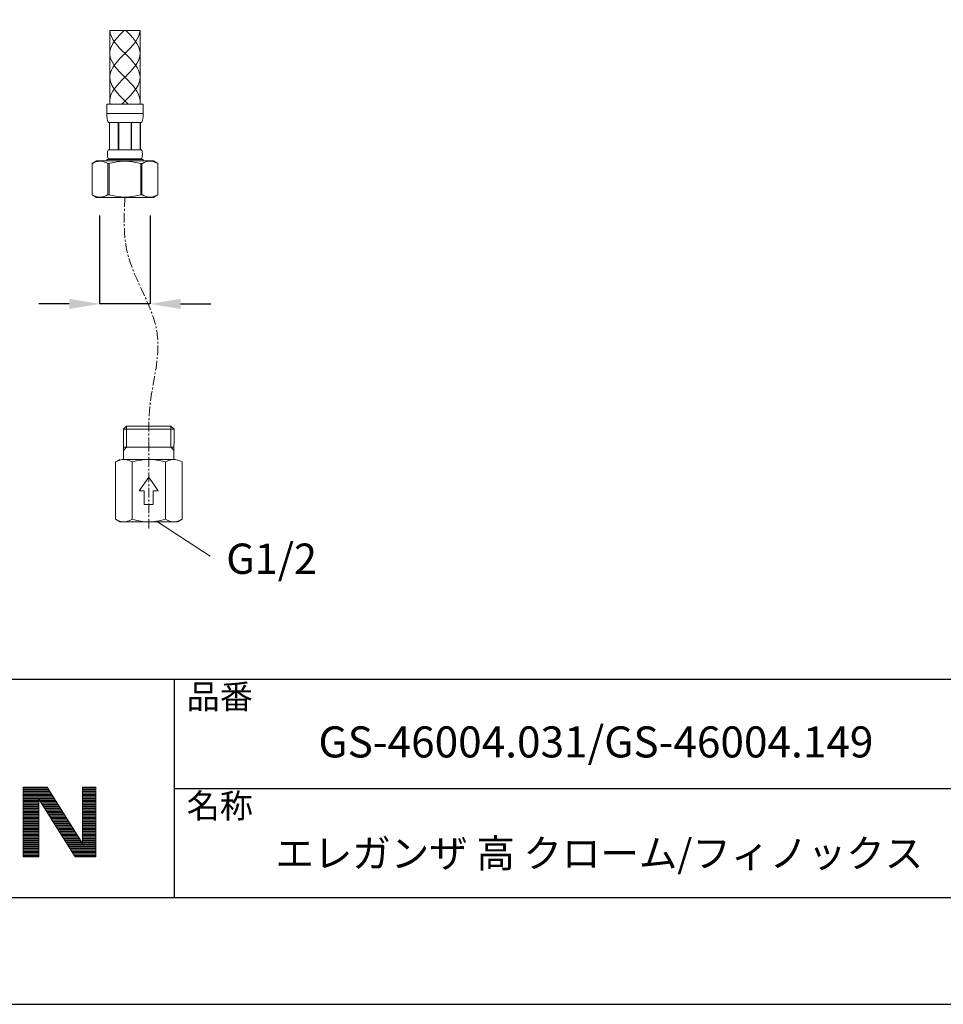
# Model space of a CAD drawing. Units: inches. Extents: x -207 to 981, y -447 to 393.
# Drawn here: x 360 to 665, y -447 to -122 of the extents above; entities that cross this region are included whole.
import ezdxf
from ezdxf.enums import TextEntityAlignment as Align

# ---------------------------------------------------------------- set-up
doc = ezdxf.new("R2010")
doc.units = ezdxf.units.IN
doc.header["$MEASUREMENT"] = 0
doc.linetypes.add('CENTER', pattern=[50.8, 31.75, -6.35, 6.35, -6.35])
for name, color, linetype, lineweight in [('中心線', 1, 'CENTER', 15), ('図面枠', 6, 'Continuous', 25), ('太線', 4, 'Continuous', 35), ('寸法', 3, 'Continuous', 20), ('寸法線', 3, 'Continuous', 20), ('文字', 4, 'Continuous', 15), ('細線', 7, 'Continuous', 9)]:
    doc.layers.add(name, color=color, linetype=linetype, lineweight=lineweight)
doc.styles.add('japanese', font='romans.shx', dxfattribs={"bigfont": 'bigfont.shx'})
doc.dimstyles.new('カタログS4', dxfattribs={"dimtxt": 10, "dimasz": 10, "dimexe": 0, "dimexo": 6, "dimgap": 2, "dimtad": 1, "dimdec": 0, "dimdsep": 46, "dimtxsty": 'japanese', "dimcen": 2.5, "dimadec": 0, "dimazin": 0, "dimtfac": 1, "dimtdec": 0, "dimtmove": 2, "dimatfit": 3, "dimfxl": 1, "dimtolj": 1, "dimarcsym": 0})

# ---------------------------------------------------------------- blocks, each defined once
blk = doc.blocks.new('*D57')
at = {"layer": 'Defpoints', "color": 0, "linetype": 'Continuous'}
for p in [(386.61, -180.77), (403.27, -180.78), (386.61, -215.92)]:
    blk.add_point(p, dxfattribs=at)
at = {"layer": '寸法線', "color": 0, "linetype": 'Continuous', "lineweight": -2}
for p, q in [((386.61, -186.77), (386.61, -215.92)), ((403.27, -186.78), (403.27, -215.92)), ((376.61, -215.92), (366.61, -215.92)), ((403.27, -215.92), (386.61, -215.92)), ((413.27, -215.92), (423.27, -215.92))]:
    blk.add_line(p, q, dxfattribs=at)
at = {"layer": '寸法線', "color": 0, "linetype": 'Continuous'}
for points in [[(376.61, -214.25), (376.61, -217.59), (386.61, -215.92)], [(413.27, -214.25), (413.27, -217.59), (403.27, -215.92)]]:
    blk.add_solid(points, dxfattribs=at)
at = {"layer": '寸法線', "color": 0, "linetype": 'Continuous', "insert": (342.61, -215.92), "char_height": 10, "attachment_point": 5, "style": 'japanese'}
blk.add_mtext('\\A1;G3/8', dxfattribs=at)

msp = doc.modelspace()

# ---------------------------------------------------------------- linework, layer by layer
at = {"layer": 'Defpoints', "linetype": 'Continuous'}
msp.add_lwpolyline([(980.75, 393.1), (-207.25, 393.1), (-207.25, -446.9), (980.75, -446.9)], close=True, dxfattribs=at)
at = {"layer": '中心線', "lineweight": 18, "ltscale": 0.1}
msp.add_line((402.79, -289.96), (402.79, -261.16), dxfattribs=at)
msp.add_open_spline([(394.94, -180.78), (394.64, -187.15), (393.92, -202.84), (409.75, -223.94), (402.73, -245.59), (402.78, -257.53), (402.79, -261.16)], degree=3, knots=[0, 0, 0, 0, 18.800986, 46.342245, 71.335289, 82.277128, 82.277128, 82.277128, 82.277128], dxfattribs=at)
at = {"layer": '図面枠', "linetype": 'Continuous'}
for p, q in [((941.08, -339.8), (171.29, -339.8)), ((411.29, -411.8), (411.29, -339.8)), ((681.08, -375.8), (411.29, -375.8))]:
    msp.add_line(p, q, dxfattribs=at)
msp.add_lwpolyline([(941.08, -411.8), (-167.58, -411.8), (-167.58, 357.99), (941.08, 357.99)], close=True, dxfattribs=at)
at = {"layer": '太線', "color": 4, "linetype": 'Continuous', "lineweight": 18}
for p, q in [((395.48, -256.2), (394.46, -257.2)), ((402.79, -256.2), (395.48, -256.2)), ((395.49, -263.2), (395.49, -256.2)), ((410.1, -256.2), (402.79, -256.2)), ((410.09, -263.2), (410.09, -256.2)), ((411.12, -257.2), (410.1, -256.2)), ((394.46, -267.2), (394.46, -257.2)), ((402.79, -257.2), (394.46, -257.2)), ((411.12, -257.2), (402.79, -257.2)), ((411.12, -257.2), (411.11, -267.2)), ((402.79, -263.2), (394.46, -263.2)), ((395.49, -263.2), (394.46, -264.23)), ((411.12, -263.2), (402.79, -263.2)), ((411.12, -264.23), (410.09, -263.2)), ((393.31, -267.2), (391.82, -268.05)), ((391.82, -286.96), (391.82, -268.05)), ((402.79, -267.2), (394.56, -267.2)), ((397.3, -286.96), (397.3, -268.05)), ((411.02, -267.2), (402.92, -267.2)), ((408.27, -286.96), (408.27, -268.05)), ((413.76, -286.96), (413.76, -268.05)), ((402.79, -273.05), (399.64, -277.55)), ((405.94, -277.55), (402.79, -273.05)), ((401.29, -277.55), (399.64, -277.55)), ((401.29, -282.05), (401.29, -277.55)), ((404.29, -282.05), (404.29, -277.55)), ((405.94, -277.55), (404.29, -277.55)), ((402.79, -282.05), (401.29, -282.05)), ((404.29, -282.05), (402.79, -282.05)), ((393.31, -287.8), (391.82, -286.96)), ((394.56, -287.8), (393.31, -287.8)), ((402.66, -287.8), (394.56, -287.8)), ((411.02, -287.8), (402.79, -287.8)), ((412.27, -287.8), (411.02, -287.8)), ((413.76, -286.96), (412.39, -287.74)), ((413.4, -287.14), (412.39, -287.74))]:
    msp.add_line(p, q, dxfattribs=at)
for points in [[(394.56, -267.2), (393.93, -267.25), (393.29, -267.4), (392.59, -267.66), (391.82, -268.05)], [(397.3, -268.05), (396.53, -267.66), (395.83, -267.4), (395.19, -267.25), (394.56, -267.2)], [(402.79, -267.2), (401.54, -267.25), (400.24, -267.4), (398.85, -267.66), (397.3, -268.05)], [(408.27, -268.05), (406.76, -267.66), (405.41, -267.41), (404.14, -267.26), (402.92, -267.2)], [(411.02, -267.2), (410.39, -267.25), (409.74, -267.4), (409.05, -267.66), (408.27, -268.05)], [(413.76, -268.05), (412.98, -267.66), (412.29, -267.4), (411.64, -267.25), (411.02, -267.2)], [(391.82, -286.96), (392.59, -287.35), (393.29, -287.61), (393.94, -287.76), (394.56, -287.8)], [(394.56, -287.8), (395.19, -287.76), (395.83, -287.61), (396.53, -287.35), (397.3, -286.96)], [(397.3, -286.96), (398.82, -287.34), (400.17, -287.6), (401.44, -287.75), (402.66, -287.8)], [(402.79, -287.8), (404.04, -287.76), (405.33, -287.61), (406.72, -287.35), (408.27, -286.96)], [(408.27, -286.96), (409.05, -287.35), (409.74, -287.61), (410.39, -287.76), (411.02, -287.8)], [(411.02, -287.8), (411.64, -287.76), (412.29, -287.61), (412.98, -287.35), (413.76, -286.96)]]:
    msp.add_lwpolyline(points, dxfattribs=at)
at = {"layer": '寸法'}
msp.add_line((405.33, -287.61), (423.06, -299.13), dxfattribs=at)
at = {"layer": '細線', "linetype": 'Continuous'}
for p, q in [((389.94, -125.74), (399.95, -125.74)), ((389.94, -125.74), (389.94, -150.07)), ((399.95, -125.74), (399.95, -150.07)), ((388.94, -150.07), (388.94, -153.08)), ((400.95, -150.07), (388.94, -150.07)), ((400.95, -150.07), (400.95, -153.07)), ((400.94, -153.08), (388.93, -153.08)), ((388.94, -153.25), (388.94, -153.08)), ((400.94, -153.08), (400.94, -153.25)), ((400.45, -156.08), (389.44, -156.08)), ((389.82, -156.08), (389.82, -165.08)), ((389.9, -156.08), (389.9, -165.08)), ((392.73, -156.08), (392.73, -165.08)), ((392.94, -156.08), (392.94, -165.08)), ((396.94, -156.08), (396.94, -165.08)), ((397.15, -156.08), (397.15, -165.08)), ((399.97, -165.08), (399.97, -156.08)), ((400.07, -156.08), (400.07, -165.08)), ((389.44, -165.08), (400.45, -165.08)), ((385.59, -168.78), (384.09, -169.64)), ((385.58, -168.77), (404.29, -168.77)), ((400.94, -168.27), (388.94, -168.27)), ((388.94, -168.28), (388.94, -168.78)), ((389.44, -168.08), (389.44, -168.28)), ((400.45, -168.08), (389.44, -168.08)), ((400.45, -168.08), (400.45, -168.28)), ((400.95, -168.28), (400.95, -168.78)), ((404.3, -168.78), (405.8, -169.65)), ((384.09, -169.65), (384.09, -179.92)), ((389.33, -169.64), (389.69, -169.64)), ((389.33, -169.65), (389.33, -179.92)), ((389.7, -169.65), (389.7, -179.92)), ((400.18, -169.64), (400.55, -169.64)), ((400.19, -169.65), (400.19, -179.92)), ((400.55, -169.65), (400.55, -179.92)), ((405.8, -169.65), (405.8, -179.92)), ((384.09, -179.92), (385.59, -180.79)), ((385.58, -180.78), (404.29, -180.78)), ((389.33, -179.91), (389.69, -179.91)), ((400.18, -179.91), (400.55, -179.91)), ((405.8, -179.92), (404.3, -180.78)), ((361.41, -375.27), (361.41, -398.29)), ((369.3, -375.27), (361.41, -375.27)), ((361.41, -375.27), (369.3, -375.27)), ((361.41, -375.67), (369.55, -375.67)), ((361.41, -376.07), (369.8, -376.07)), ((361.41, -376.47), (370.05, -376.47)), ((369.3, -375.27), (380.93, -393.87)), ((380.93, -393.87), (380.93, -375.27)), ((385.33, -375.27), (380.93, -375.27)), ((380.93, -375.27), (385.33, -375.27)), ((380.93, -375.67), (385.33, -375.67)), ((380.93, -376.07), (385.33, -376.07)), ((380.93, -376.47), (385.33, -376.47)), ((385.33, -398.29), (385.33, -375.27)), ((361.41, -376.87), (370.3, -376.87)), ((361.41, -377.27), (370.55, -377.27)), ((361.41, -377.67), (370.8, -377.67)), ((361.41, -378.07), (371.05, -378.07)), ((361.41, -378.47), (371.3, -378.47)), ((361.41, -378.87), (371.55, -378.87)), ((361.41, -379.27), (366.61, -379.27)), ((361.41, -379.67), (366.61, -379.67)), ((366.61, -379.27), (378.5, -398.29)), ((366.61, -379.27), (366.61, -398.29)), ((366.61, -379.27), (371.8, -379.27)), ((366.86, -379.67), (372.05, -379.67)), ((380.93, -376.87), (385.33, -376.87)), ((380.93, -377.27), (385.33, -377.27)), ((380.93, -377.67), (385.33, -377.67)), ((380.93, -378.07), (385.33, -378.07)), ((380.93, -378.47), (385.33, -378.47)), ((380.93, -378.87), (385.33, -378.87)), ((380.93, -379.27), (385.33, -379.27)), ((380.93, -379.67), (385.33, -379.67)), ((361.41, -380.07), (366.61, -380.07)), ((361.41, -380.47), (366.61, -380.47)), ((361.41, -380.87), (366.61, -380.87)), ((361.41, -381.27), (366.61, -381.27)), ((361.41, -381.67), (366.61, -381.67)), ((361.41, -382.07), (366.61, -382.07)), ((361.41, -382.47), (366.61, -382.47)), ((361.41, -382.87), (366.61, -382.87)), ((367.11, -380.07), (372.3, -380.07)), ((367.36, -380.47), (372.55, -380.47)), ((367.61, -380.87), (372.8, -380.87)), ((367.86, -381.27), (373.05, -381.27)), ((368.11, -381.67), (373.3, -381.67)), ((368.36, -382.07), (373.55, -382.07)), ((368.61, -382.47), (373.8, -382.47)), ((368.86, -382.87), (374.05, -382.87)), ((380.93, -380.07), (385.33, -380.07)), ((380.93, -380.47), (385.33, -380.47)), ((380.93, -380.87), (385.33, -380.87)), ((380.93, -381.27), (385.33, -381.27)), ((380.93, -381.67), (385.33, -381.67)), ((380.93, -382.07), (385.33, -382.07)), ((380.93, -382.47), (385.33, -382.47)), ((380.93, -382.87), (385.33, -382.87)), ((361.41, -383.27), (366.61, -383.27)), ((361.41, -383.67), (366.61, -383.67)), ((361.41, -384.07), (366.61, -384.07)), ((361.41, -384.47), (366.61, -384.47)), ((361.41, -384.87), (366.61, -384.87)), ((361.41, -385.27), (366.61, -385.27)), ((361.41, -385.67), (366.61, -385.67)), ((361.41, -386.07), (366.61, -386.07)), ((369.11, -383.27), (374.3, -383.27)), ((369.36, -383.67), (374.55, -383.67)), ((369.61, -384.07), (374.8, -384.07)), ((369.86, -384.47), (375.05, -384.47)), ((370.11, -384.87), (375.3, -384.87)), ((370.36, -385.27), (375.55, -385.27)), ((370.61, -385.67), (375.8, -385.67)), ((370.86, -386.07), (376.05, -386.07)), ((380.93, -383.27), (385.33, -383.27)), ((380.93, -383.67), (385.33, -383.67)), ((380.93, -384.07), (385.33, -384.07)), ((380.93, -384.47), (385.33, -384.47)), ((380.93, -384.87), (385.33, -384.87)), ((380.93, -385.27), (385.33, -385.27)), ((380.93, -385.67), (385.33, -385.67)), ((380.93, -386.07), (385.33, -386.07)), ((361.41, -386.47), (366.61, -386.47)), ((361.41, -386.87), (366.61, -386.87)), ((361.41, -387.27), (366.61, -387.27)), ((361.41, -387.67), (366.61, -387.67)), ((361.41, -388.07), (366.61, -388.07)), ((361.41, -388.47), (366.61, -388.47)), ((361.41, -388.87), (366.61, -388.87)), ((361.41, -389.27), (366.61, -389.27)), ((371.11, -386.47), (376.3, -386.47)), ((371.36, -386.87), (376.55, -386.87)), ((371.61, -387.27), (376.8, -387.27)), ((371.86, -387.67), (377.05, -387.67)), ((372.11, -388.07), (377.3, -388.07)), ((372.36, -388.47), (377.55, -388.47)), ((372.61, -388.87), (377.8, -388.87)), ((372.86, -389.27), (378.05, -389.27)), ((380.93, -386.47), (385.33, -386.47)), ((380.93, -386.87), (385.33, -386.87)), ((380.93, -387.27), (385.33, -387.27)), ((380.93, -387.67), (385.33, -387.67)), ((380.93, -388.07), (385.33, -388.07)), ((380.93, -388.47), (385.33, -388.47)), ((380.93, -388.87), (385.33, -388.87)), ((380.93, -389.27), (385.33, -389.27)), ((361.41, -389.67), (366.61, -389.67)), ((361.41, -390.07), (366.61, -390.07)), ((361.41, -390.47), (366.61, -390.47)), ((361.41, -390.87), (366.61, -390.87)), ((361.41, -391.27), (366.61, -391.27)), ((361.41, -391.67), (366.61, -391.67)), ((361.41, -392.07), (366.61, -392.07)), ((361.41, -392.47), (366.61, -392.47)), ((361.41, -392.87), (366.61, -392.87)), ((373.11, -389.67), (378.3, -389.67)), ((373.36, -390.07), (378.55, -390.07)), ((373.61, -390.47), (378.8, -390.47)), ((373.86, -390.87), (379.05, -390.87)), ((374.11, -391.27), (379.3, -391.27)), ((374.36, -391.67), (379.55, -391.67)), ((374.61, -392.07), (379.8, -392.07)), ((374.86, -392.47), (380.05, -392.47)), ((375.11, -392.87), (380.3, -392.87)), ((380.93, -389.67), (385.33, -389.67)), ((380.93, -390.07), (385.33, -390.07)), ((380.93, -390.47), (385.33, -390.47)), ((380.93, -390.87), (385.33, -390.87)), ((380.93, -391.27), (385.33, -391.27)), ((380.93, -391.67), (385.33, -391.67)), ((380.93, -392.07), (385.33, -392.07)), ((380.93, -392.47), (385.33, -392.47)), ((380.93, -392.87), (385.33, -392.87)), ((361.41, -393.27), (366.61, -393.27)), ((361.41, -393.67), (366.61, -393.67)), ((361.41, -394.07), (366.61, -394.07)), ((361.41, -394.47), (366.61, -394.47)), ((361.41, -394.87), (366.61, -394.87)), ((361.41, -395.27), (366.61, -395.27)), ((361.41, -395.67), (366.61, -395.67)), ((361.41, -396.07), (366.61, -396.07)), ((375.36, -393.27), (380.55, -393.27)), ((375.61, -393.67), (380.8, -393.67)), ((375.86, -394.07), (385.33, -394.07)), ((376.11, -394.47), (385.33, -394.47)), ((376.36, -394.87), (385.33, -394.87)), ((376.61, -395.27), (385.33, -395.27)), ((376.86, -395.67), (385.33, -395.67)), ((377.11, -396.07), (385.33, -396.07)), ((380.93, -393.27), (385.33, -393.27)), ((380.93, -393.67), (385.33, -393.67)), ((361.41, -396.47), (366.61, -396.47)), ((361.41, -396.87), (366.61, -396.87)), ((361.41, -397.27), (366.61, -397.27)), ((361.41, -397.67), (366.61, -397.67)), ((361.41, -398.07), (366.61, -398.07)), ((361.41, -398.29), (366.61, -398.29)), ((377.36, -396.47), (385.33, -396.47)), ((377.61, -396.87), (385.33, -396.87)), ((377.86, -397.27), (385.33, -397.27)), ((378.11, -397.67), (385.33, -397.67)), ((378.36, -398.07), (385.33, -398.07)), ((378.5, -398.29), (385.33, -398.29))]:
    msp.add_line(p, q, dxfattribs=at)
for points in [[(399.94, -140.92), (399.6, -135.31), (390.34, -131.34), (389.95, -125.74)], [(389.95, -140.92), (390.29, -135.31), (399.55, -131.34), (399.94, -125.74)], [(389.95, -133.06), (390.07, -130.22), (392.77, -127.66), (394.65, -125.74)], [(399.94, -133.06), (399.81, -130.22), (397.12, -127.65), (395.23, -125.74)], [(389.94, -133.31), (389.94, -133.31), (389.95, -133.06), (389.95, -133.06)], [(399.95, -133.31), (399.95, -133.31), (399.94, -133.06), (399.94, -133.06)], [(389.95, -133.56), (389.95, -133.56), (389.94, -133.31), (389.94, -133.31)], [(394.7, -140.92), (392.81, -139), (390.07, -136.43), (389.95, -133.56)], [(395.19, -140.92), (397.07, -139), (399.81, -136.42), (399.94, -133.56)], [(399.94, -133.56), (399.94, -133.56), (399.95, -133.31), (399.95, -133.31)], [(389.94, -141.17), (389.94, -141.17), (389.95, -140.92), (389.95, -140.92)], [(389.95, -141.4), (389.95, -141.4), (389.94, -141.16), (389.94, -141.16)], [(389.94, -148.87), (390.01, -145.96), (392.8, -143.35), (394.7, -141.41)], [(395.75, -149.83), (393.65, -147.64), (390.08, -144.66), (389.95, -141.4)], [(394.13, -149.84), (396.23, -147.64), (399.81, -144.66), (399.94, -141.41)], [(394.94, -141.17), (394.94, -141.17), (394.7, -140.92), (394.7, -140.92)], [(394.7, -141.41), (394.7, -141.41), (394.94, -141.17), (394.94, -141.17)], [(394.94, -141.17), (394.94, -141.17), (395.19, -140.92), (395.19, -140.92)], [(395.18, -141.4), (395.18, -141.4), (394.94, -141.16), (394.94, -141.16)], [(399.94, -148.87), (399.87, -145.96), (397.08, -143.34), (395.18, -141.4)], [(399.95, -141.17), (399.95, -141.17), (399.94, -140.92), (399.94, -140.92)], [(399.94, -141.41), (399.94, -141.41), (399.95, -141.17), (399.95, -141.17)], [(389.94, -149.03), (389.94, -149.03), (389.94, -148.87), (389.94, -148.87)], [(389.94, -149.11), (389.94, -149.11), (389.94, -149.02), (389.94, -149.02)], [(390.05, -150.04), (389.98, -149.74), (389.95, -149.43), (389.94, -149.11)], [(399.84, -150.05), (399.9, -149.74), (399.94, -149.43), (399.94, -149.11)], [(399.95, -149.02), (399.95, -149.02), (399.94, -148.87), (399.94, -148.87)], [(399.94, -149.11), (399.94, -149.11), (399.95, -149.02), (399.95, -149.02)], [(390.05, -150.08), (390.05, -150.08), (390.05, -150.04), (390.05, -150.04)], [(393.9, -150.08), (393.9, -150.08), (394.13, -149.84), (394.13, -149.84)], [(395.99, -150.07), (395.99, -150.07), (395.75, -149.83), (395.75, -149.83)], [(399.84, -150.08), (399.84, -150.08), (399.84, -150.05), (399.84, -150.05)], [(388.94, -153.38), (388.94, -153.38), (388.94, -153.07), (388.94, -153.07)], [(389.4, -156.01), (389.02, -155.26), (388.96, -154.21), (388.94, -153.38)], [(400.5, -155.98), (400.85, -155.27), (400.91, -154.32), (400.94, -153.54)], [(400.94, -153.54), (400.94, -153.54), (400.94, -153.25), (400.94, -153.25)], [(389.44, -156.08), (389.44, -156.08), (389.4, -156.01), (389.4, -156.01)], [(400.46, -156.05), (400.46, -156.05), (400.5, -155.98), (400.5, -155.98)], [(389.39, -167.99), (389.11, -167.29), (389.11, -165.87), (389.39, -165.17)], [(389.39, -165.17), (389.39, -165.17), (389.44, -165.08), (389.44, -165.08)], [(400.49, -165.17), (400.49, -165.17), (400.45, -165.08), (400.45, -165.08)], [(400.49, -167.99), (400.78, -167.29), (400.78, -165.87), (400.49, -165.17)], [(384.24, -169.57), (385.82, -168.72), (387.2, -168.62), (388.84, -169.4)], [(389.44, -168.08), (389.44, -168.08), (389.39, -167.99), (389.39, -167.99)], [(400.45, -168.08), (400.45, -168.08), (400.49, -167.99), (400.49, -167.99)], [(400.7, -169.57), (402.29, -168.73), (403.66, -168.62), (405.3, -169.4)], [(384.09, -169.65), (384.09, -169.65), (384.24, -169.57), (384.24, -169.57)], [(388.84, -169.4), (388.84, -169.4), (389.33, -169.65), (389.33, -169.65)], [(389.7, -169.65), (389.7, -169.65), (390.21, -169.51), (390.21, -169.51)], [(390.21, -169.51), (391.59, -169.16), (392.99, -168.92), (394.41, -168.88)], [(394.41, -168.88), (394.41, -168.88), (394.94, -168.87), (394.94, -168.87)], [(394.94, -168.87), (394.94, -168.87), (395.21, -168.87), (395.21, -168.87)], [(395.21, -168.87), (396.72, -168.89), (398.21, -169.13), (399.67, -169.51)], [(399.67, -169.51), (399.67, -169.51), (400.19, -169.65), (400.19, -169.65)], [(400.55, -169.65), (400.55, -169.65), (400.7, -169.57), (400.7, -169.57)], [(405.3, -169.4), (405.3, -169.4), (405.8, -169.65), (405.8, -169.65)], [(384.58, -180.18), (384.58, -180.18), (384.09, -179.92), (384.09, -179.92)], [(389.18, -180), (387.6, -180.85), (386.22, -180.95), (384.58, -180.18)], [(389.33, -179.92), (389.33, -179.92), (389.18, -180), (389.18, -180)], [(390.21, -180.06), (390.21, -180.06), (389.7, -179.92), (389.7, -179.92)], [(394.68, -180.7), (393.16, -180.68), (391.67, -180.44), (390.21, -180.06)], [(394.94, -180.7), (394.94, -180.7), (394.68, -180.7), (394.68, -180.7)], [(394.94, -180.7), (394.94, -180.7), (395.21, -180.7), (395.21, -180.7)], [(395.21, -180.7), (396.72, -180.68), (398.21, -180.44), (399.67, -180.06)], [(399.67, -180.06), (399.67, -180.06), (400.19, -179.92), (400.19, -179.92)], [(400.55, -179.92), (400.55, -179.92), (400.7, -180), (400.7, -180)], [(400.7, -180), (402.28, -180.85), (403.66, -180.95), (405.3, -180.18)], [(405.3, -180.18), (405.3, -180.18), (405.8, -179.92), (405.8, -179.92)]]:
    msp.add_open_spline(points, degree=3, dxfattribs=at)

# ---------------------------------------------------------------- texts
at = {"layer": '寸法', "style": 'japanese'}
msp.add_text('G1/2', height=10, dxfattribs=at).set_placement((443.28, -301.25), align=Align.MIDDLE)
at = {"layer": '文字', "style": 'japanese'}
for s, p in [('品番', (415.29, -349.45)), ('名称', (415.29, -385.44))]:
    msp.add_text(s, height=8, dxfattribs=at).set_placement(p)
for s, height, p in [('GS-46004.031/GS-46004.149', 10.24, (550.15, -361.7)), ('エレガンザ 高 クローム/フィノックス', 9.2928, (551.27, -398.32))]:
    msp.add_text(s, height=height, dxfattribs=at).set_placement(p, align=Align.MIDDLE)

# ---------------------------------------------------------------- dimensions: what is measured, and where the dimension line sits
at = {"layer": '寸法線', "linetype": 'Continuous'}
dim = msp.add_linear_dim(base=(386.61, -215.92), p1=(403.27, -180.78), p2=(386.61, -180.77), angle=180, text='G3/8', dimstyle='カタログS4', dxfattribs=at)
dim.commit()
dim.dimension.update_dxf_attribs({"geometry": '*D57', "text_midpoint": (342.61, -215.92), "dimtype": 160})

doc.saveas('drawing.dxf')
